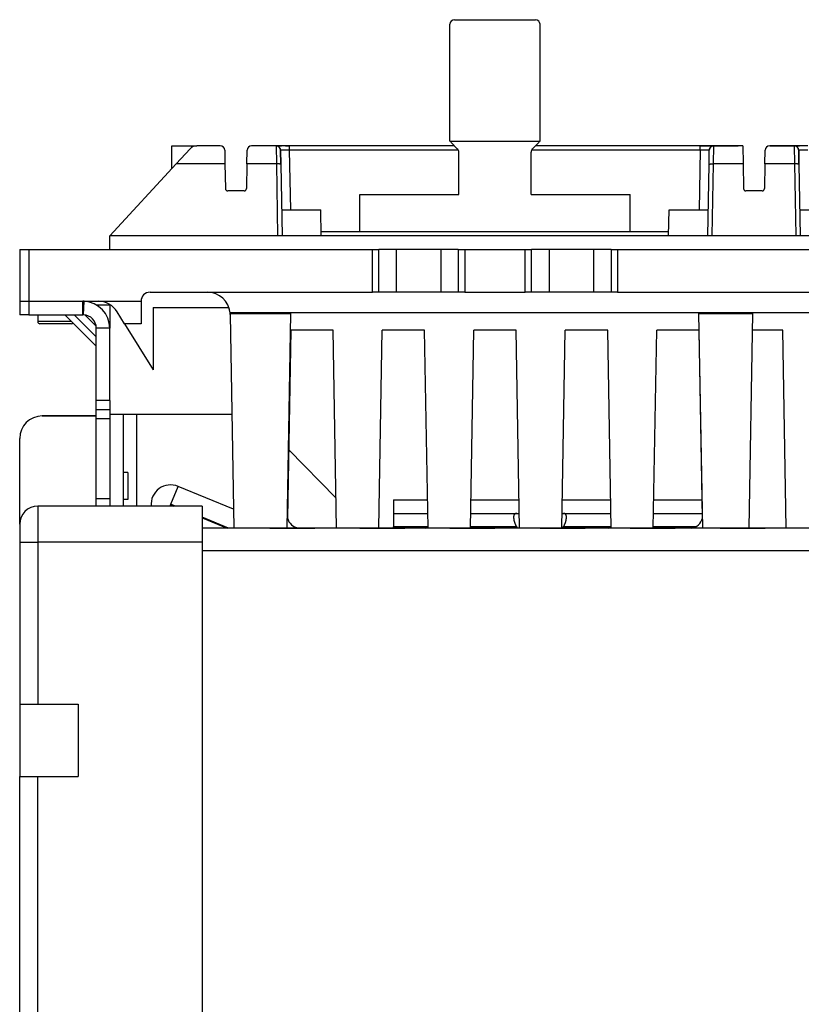
# Model space of a CAD drawing. Units: millimetres. Extents: x -708 to 1199, y -707 to 707.
# Drawn here: x -221 to -47, y -488 to -269 of the extents above; entities that cross this region are included whole.
import ezdxf

# ---------------------------------------------------------------- set-up
doc = ezdxf.new("R2010")
doc.units = ezdxf.units.MM

msp = doc.modelspace()

# ---------------------------------------------------------------- linework, layer by layer
for p, q in [((-125, -296.48), (-125, -270.48)), ((-124, -269.48), (-106, -269.48)), ((-105, -296.48), (-105, -270.48)), ((-125, -296.48), (-105, -296.48)), ((-123.29, -298.19), (-124.71, -296.77)), ((-106.71, -298.19), (-105.29, -296.77)), ((-186.75, -302.56), (-186.75, -297.48)), ((-186.75, -297.48), (-181.2, -297.48)), ((-185.74, -301.46), (-182.67, -298.12)), ((-175.98, -297.48), (-181.2, -297.48)), ((-174.98, -298.46), (-174.93, -301.46)), ((-170.07, -301.46), (-170.02, -298.46)), ((-163.58, -297.48), (-169.02, -297.48)), ((-163.59, -297.48), (-163.41, -297.48)), ((-163.58, -297.48), (-163.53, -301.46)), ((-160.58, -297.48), (-163.58, -297.48)), ((-163.5, -297.48), (-163.42, -297.48)), ((-162.96, -297.48), (-162.37, -297.48)), ((-162.58, -298.46), (-162.58, -298.46)), ((-162.58, -298.46), (-162.58, -298.46)), ((-162.58, -298.46), (-162.53, -301.65)), ((-162.53, -301.63), (-162.58, -298.46)), ((-162.58, -298.46), (-162.58, -298.46)), ((-160.58, -298.48), (-162.58, -298.46)), ((-161.51, -297.48), (-160.58, -297.48)), ((-161.5, -297.48), (-160.59, -297.48)), ((-124, -297.48), (-160.58, -297.48)), ((-160.58, -298.48), (-160.58, -297.48)), ((-160.35, -311.68), (-160.58, -298.48)), ((-123.09, -298.48), (-160.58, -298.48)), ((-123, -308.28), (-123, -298.89)), ((-107, -308.28), (-107, -298.89)), ((-69.42, -298.48), (-106.91, -298.48)), ((-69.42, -297.48), (-106, -297.48)), ((-69.42, -298.48), (-69.65, -311.68)), ((-69.42, -297.48), (-68.47, -297.48)), ((-66.42, -297.48), (-69.42, -297.48)), ((-69.42, -298.48), (-69.42, -297.48)), ((-69.2, -297.48), (-68.52, -297.48)), ((-68.74, -297.48), (-67.61, -297.48)), ((-67.61, -297.48), (-67.03, -297.48)), ((-67.47, -301.65), (-67.42, -298.46)), ((-67.42, -298.46), (-67.42, -298.46)), ((-67.42, -298.46), (-67.42, -298.46)), ((-67.03, -297.48), (-67.01, -297.48)), ((-67.01, -297.48), (-66.53, -297.48)), ((-66.57, -297.48), (-66.51, -297.48)), ((-66.47, -301.46), (-66.42, -297.48)), ((-66.44, -297.48), (-61.75, -297.48)), ((-66.42, -297.48), (-66.42, -297.48)), ((-60, -297.48), (-66.42, -297.48)), ((-61.75, -297.48), (-60.98, -297.48)), ((-60, -297.48), (-59.93, -301.46)), ((-55.07, -301.46), (-55.02, -298.46)), ((-48.58, -297.48), (-54.02, -297.48)), ((-54.02, -297.48), (-53.25, -297.48)), ((-53.25, -297.48), (-48.59, -297.48)), ((-48.59, -297.48), (-48.41, -297.48)), ((-45.58, -297.48), (-48.58, -297.48)), ((-48.58, -297.48), (-48.53, -301.46)), ((-47.96, -297.48), (-47.37, -297.48)), ((-45.58, -298.48), (-47.58, -298.46)), ((-47.53, -301.63), (-47.58, -298.46)), ((-47.58, -298.46), (-47.58, -298.46)), ((-47.58, -298.46), (-47.58, -298.46)), ((-47.58, -298.46), (-47.53, -301.65)), ((-185.74, -301.46), (-200.47, -317.48)), ((-174.93, -301.46), (-185.74, -301.46)), ((-174.93, -301.46), (-174.83, -306.99)), ((-170.07, -301.46), (-170.17, -306.99)), ((-163.53, -301.46), (-170.07, -301.46)), ((-163.53, -301.46), (-163.25, -317.48)), ((-66.75, -317.48), (-66.47, -301.46)), ((-59.93, -301.46), (-66.47, -301.46)), ((-59.93, -301.46), (-59.83, -306.99)), ((-55.07, -301.46), (-55.17, -306.99)), ((-48.53, -301.46), (-55.07, -301.46)), ((-48.53, -301.46), (-48.25, -317.48)), ((-162.53, -301.65), (-162.25, -317.48)), ((-67.75, -317.48), (-67.47, -301.65)), ((-47.53, -301.65), (-47.25, -317.48)), ((-170.67, -307.48), (-174.33, -307.48)), ((-55.67, -307.48), (-59.33, -307.48)), ((-145, -316.48), (-145, -308.28)), ((-145, -308.28), (-123, -308.28)), ((-107, -308.28), (-85, -308.28)), ((-85, -316.48), (-85, -308.28)), ((-162.35, -311.68), (-153.65, -311.68)), ((-153.55, -317.48), (-153.65, -311.68)), ((-76.45, -317.48), (-76.35, -311.68)), ((-76.35, -311.68), (-67.65, -311.68)), ((-47.35, -311.68), (-38.65, -311.68)), ((-153.57, -316.48), (-145, -316.48)), ((-145, -316.48), (-85, -316.48)), ((-85, -316.48), (-76.43, -316.48)), ((-200.5, -320.48), (-200.47, -317.48)), ((-163.25, -317.48), (-200.47, -317.48)), ((-66.75, -317.48), (-163.25, -317.48)), ((-48.25, -317.48), (-66.75, -317.48)), ((48.25, -317.48), (-48.25, -317.48)), ((-220.5, -320.48), (-218.5, -320.48)), ((-220.5, -320.48), (-220.5, -331.98)), ((-218.5, -320.48), (-142.18, -320.48)), ((-218.5, -320.48), (-218.5, -331.98)), ((-142.18, -320.48), (-140.76, -320.48)), ((-142.18, -329.98), (-142.18, -320.48)), ((-140.76, -329.98), (-140.76, -320.48)), ((-136.9, -320.48), (-140.76, -320.48)), ((-136.9, -320.48), (-136.9, -329.98)), ((-127, -320.48), (-136.9, -320.48)), ((-123.14, -320.48), (-127, -320.48)), ((-127, -320.48), (-127, -329.98)), ((-123.14, -320.48), (-121.72, -320.48)), ((-123.14, -320.48), (-123.14, -329.98)), ((-121.72, -320.48), (-121.72, -329.98)), ((-121.72, -320.48), (-108.28, -320.48)), ((-108.28, -329.98), (-108.28, -320.48)), ((-108.28, -320.48), (-106.86, -320.48)), ((-106.86, -329.98), (-106.86, -320.48)), ((-103, -320.48), (-106.86, -320.48)), ((-93.1, -320.48), (-103, -320.48)), ((-103, -320.48), (-103, -329.98)), ((-93.1, -320.48), (-93.1, -329.98)), ((-89.24, -320.48), (-93.1, -320.48)), ((-89.24, -320.48), (-87.82, -320.48)), ((-89.24, -320.48), (-89.24, -329.98)), ((-87.82, -320.48), (-87.82, -329.98)), ((-87.82, -320.48), (-27.18, -320.48)), ((-191.57, -329.98), (-142.18, -329.98)), ((-140.76, -329.98), (-142.18, -329.98)), ((-136.9, -329.98), (-140.76, -329.98)), ((-131.95, -329.98), (-136.9, -329.98)), ((-127, -329.98), (-131.95, -329.98)), ((-123.14, -329.98), (-127, -329.98)), ((-121.72, -329.98), (-123.14, -329.98)), ((-121.72, -329.98), (-108.28, -329.98)), ((-106.86, -329.98), (-108.28, -329.98)), ((-103, -329.98), (-106.86, -329.98)), ((-98.05, -329.98), (-103, -329.98)), ((-93.1, -329.98), (-98.05, -329.98)), ((-89.24, -329.98), (-93.1, -329.98)), ((-87.82, -329.98), (-89.24, -329.98)), ((-87.82, -329.98), (-27.18, -329.98)), ((-220.5, -331.98), (-218.5, -331.98)), ((-220.5, -331.98), (-220.5, -334.98)), ((-218.5, -331.98), (-206.5, -331.98)), ((-218.5, -331.98), (-218.5, -334.98)), ((-206.5, -334.98), (-206.5, -331.98)), ((-206.5, -331.98), (-193.57, -331.98)), ((-206.34, -334.98), (-206.18, -331.99)), ((-193.57, -331.98), (-193.57, -336.98)), ((-200.5, -332.88), (-203.34, -332.88)), ((-200.5, -332.88), (-200.5, -337.98)), ((-197.22, -336.98), (-198.85, -334.35)), ((-190.88, -333.38), (-174.06, -333.38)), ((-190.88, -333.38), (-190.88, -347.22)), ((-218.5, -334.98), (-220.5, -334.98)), ((-218.5, -334.98), (-206.5, -334.98)), ((-216.5, -334.98), (-216.5, -336.48)), ((-209.67, -336.48), (-216.5, -336.48)), ((-210.49, -334.98), (-203.5, -341.97)), ((-208.99, -336.48), (-209.67, -336.48)), ((-208.42, -334.98), (-203.5, -339.9)), ((-206.05, -335.01), (-203.53, -337.53)), ((173.82, -334.59), (-173.82, -334.59)), ((-173.81, -334.73), (-160.29, -334.73)), ((-173.8, -334.89), (-172.97, -382.36)), ((-161.12, -382.34), (-160.29, -334.73)), ((-69.71, -334.73), (-57.74, -334.73)), ((-68.88, -382.36), (-69.71, -334.73)), ((-58.57, -382.34), (-57.74, -334.73)), ((-209, -336.98), (-216, -336.98)), ((-209, -336.98), (-216, -336.98)), ((-203.5, -353.98), (-203.5, -337.98)), ((-200.5, -337.98), (-203.5, -337.98)), ((-200.5, -353.98), (-200.5, -337.98)), ((-197.22, -336.98), (-190.88, -347.22)), ((-193.57, -336.98), (-197.22, -336.98)), ((-160.34, -338.38), (-161.06, -380.17)), ((-150.91, -338.38), (-160.35, -338.38)), ((-150.15, -382.36), (-150.91, -338.38)), ((-140.8, -382.34), (-140.04, -338.38)), ((-130.61, -338.38), (-140.04, -338.38)), ((-129.85, -382.36), (-130.61, -338.38)), ((-120.45, -382.34), (-119.69, -338.38)), ((-110.31, -338.38), (-119.69, -338.38)), ((-109.55, -382.36), (-110.31, -338.38)), ((-100.15, -382.34), (-99.39, -338.38)), ((-89.96, -338.38), (-99.39, -338.38)), ((-89.2, -382.36), (-89.96, -338.38)), ((-79.85, -382.34), (-79.09, -338.38)), ((-69.65, -338.38), (-79.09, -338.38)), ((-68.94, -380.17), (-69.66, -338.38)), ((-51.11, -338.38), (-57.8, -338.38)), ((-50.35, -382.36), (-51.11, -338.38)), ((-200.5, -353.98), (-203.5, -353.98)), ((-203.5, -355.98), (-203.5, -353.98)), ((-200.5, -353.98), (-200.5, -355.98)), ((-203.5, -355.98), (-200.5, -355.98)), ((-203.5, -357.45), (-203.5, -355.98)), ((-200.5, -355.98), (-200.5, -357.98)), ((-215.5, -357.44), (-215.5, -357.44)), ((-215.5, -357.44), (-215.5, -357.44)), ((-215.5, -357.45), (-215.5, -357.44)), ((-203.5, -357.44), (-215.5, -357.44)), ((-215.5, -357.44), (-215.5, -357.44)), ((-215.5, -357.45), (-215.5, -357.45)), ((-215.5, -357.45), (-203.5, -357.45)), ((-215.5, -357.45), (-215.5, -357.45)), ((-215.5, -357.45), (-215.5, -357.45)), ((-203.5, -357.45), (-203.5, -357.45)), ((-203.5, -377.45), (-203.5, -357.45)), ((-203.5, -357.98), (-200.5, -357.98)), ((-200.5, -357.08), (-197.5, -357.08)), ((-200.5, -357.98), (-200.5, -375.79)), ((-197.5, -357.08), (-194.5, -357.08)), ((-197.5, -357.08), (-197.5, -377.45)), ((-194.5, -357.08), (-173.41, -357.08)), ((-194.5, -377.45), (-194.5, -357.08)), ((-220.5, -362.44), (-220.5, -362.44)), ((-220.5, -362.45), (-220.5, -362.44)), ((-220.5, -362.45), (-220.5, -362.45)), ((-220.5, -381.45), (-220.5, -362.45)), ((-160.8, -364.93), (-150.26, -375.68)), ((-196.5, -369.98), (-197.5, -369.98)), ((-196.5, -369.98), (-196.5, -375.98)), ((-186.98, -377.03), (-185.34, -373.08)), ((-173.05, -378.17), (-185.34, -373.08)), ((-203.5, -375.79), (-200.5, -375.79)), ((-200.5, -375.79), (-200.5, -377.45)), ((-216.5, -377.45), (-216.5, -377.46)), ((-203.5, -377.45), (-216.5, -377.45)), ((-216.5, -377.46), (-216.5, -385.46)), ((-180, -377.46), (-216.5, -377.46)), ((-180, -377.45), (-200.5, -377.45)), ((-180, -377.45), (-200.5, -377.45)), ((-196.5, -375.98), (-197.5, -375.98)), ((-187.02, -377.13), (-187.15, -377.45)), ((-187.02, -377.13), (-186.26, -377.45)), ((-185.97, -377.45), (-186.98, -377.03)), ((-180, -377.45), (-180, -377.46)), ((-180, -377.46), (-180, -385.46)), ((-137.5, -376.08), (-137.5, -379.08)), ((-137.5, -376.08), (-129.96, -376.08)), ((-120.34, -376.08), (-109.66, -376.08)), ((-100.04, -376.08), (-89.31, -376.08)), ((-79.74, -376.08), (-69.01, -376.08)), ((-174.15, -382.34), (-180, -379.92)), ((-180, -380.04), (-174.44, -382.34)), ((-137.5, -379.08), (-137.5, -382.08)), ((-137.5, -379.08), (-129.9, -379.08)), ((-120.4, -379.08), (-109.6, -379.08)), ((-100.1, -379.08), (-89.25, -379.08)), ((-79.8, -379.08), (-68.95, -379.08)), ((-220.5, -381.46), (-220.5, -385.46)), ((-180, -380.65), (-180, -380.67)), ((-177, -382.35), (-180, -382.35)), ((180, -382.36), (-180, -382.36)), ((-177, -382.34), (-177, -382.35)), ((172, -382.34), (-172, -382.34)), ((-165, -382.35), (-165, -382.34)), ((-162, -382.34), (-162, -382.35)), ((-162, -382.34), (-158, -382.34)), ((-158, -382.35), (-162, -382.35)), ((-158, -382.34), (-158, -382.35)), ((-155, -382.34), (-155, -382.35)), ((-145, -382.35), (-145, -382.34)), ((-142, -382.34), (-138, -382.34)), ((-142, -382.34), (-142, -382.35)), ((-138, -382.35), (-142, -382.35)), ((-138, -382.34), (-138, -382.35)), ((-137.5, -382.34), (-137.5, -382.08)), ((-129.85, -382.08), (-137.5, -382.08)), ((-135, -382.34), (-135, -382.35)), ((-125, -382.35), (-125, -382.34)), ((-122, -382.34), (-118, -382.34)), ((-122, -382.34), (-122, -382.35)), ((-118, -382.35), (-122, -382.35)), ((-110.18, -382.08), (-120.45, -382.08)), ((-118, -382.34), (-118, -382.35)), ((-115, -382.34), (-115, -382.35)), ((-105, -382.35), (-105, -382.34)), ((-102, -382.34), (-102, -382.35)), ((-102, -382.34), (-98, -382.34)), ((-98, -382.35), (-102, -382.35)), ((-89.2, -382.08), (-99.82, -382.08)), ((-98, -382.34), (-98, -382.35)), ((-95, -382.34), (-95, -382.35)), ((-85, -382.35), (-85, -382.34)), ((-82, -382.34), (-82, -382.35)), ((-82, -382.34), (-78, -382.34)), ((-78, -382.35), (-82, -382.35)), ((-70.52, -382.08), (-79.85, -382.08)), ((-78, -382.34), (-78, -382.35)), ((-75, -382.34), (-75, -382.35)), ((-65, -382.35), (-65, -382.34)), ((-62, -382.34), (-62, -382.35)), ((-62, -382.34), (-58, -382.34)), ((-58, -382.35), (-62, -382.35)), ((-58, -382.34), (-58, -382.35)), ((-55, -382.34), (-55, -382.35)), ((-220.5, -385.46), (-220.5, -421.46)), ((-216.5, -385.46), (-216.5, -421.46)), ((-180, -385.46), (-216.5, -385.46)), ((-180, -385.46), (-180, -552.66)), ((180, -387.36), (-180, -387.36)), ((-220.5, -421.46), (-220.5, -437.46)), ((-216.5, -421.46), (-207.5, -421.46)), ((-207.5, -421.46), (-207.5, -437.46)), ((-220.5, -552.66), (-220.5, -437.46)), ((-220.5, -437.46), (-220.5, -437.46)), ((-220.5, -437.46), (-207.5, -437.46)), ((-216.5, -552.66), (-216.5, -437.46)), ((-216.5, -437.46), (-207.5, -437.46))]:
    msp.add_line(p, q)
for centre, radius, start, end in [((-124, -270.48), 1, 90, 180), ((-106, -270.48), 1, 0, 90), ((-124, -296.06), 1, 204.4698, 225), ((-106, -296.06), 1, 315, 335.5302), ((-181.2, -299.48), 2, 90, 137.4), ((-175.98, -298.48), 1, 1, 90), ((-169.02, -298.48), 1, 90, 179), ((-163.58, -298.48), 1, 1, 90), ((-124, -298.89), 1, 0, 45), ((-106, -298.89), 1, 135, 180), ((-66.42, -298.48), 1, 90, 179), ((-54.02, -298.48), 1, 90, 179), ((-54.02, -298.48), 1, 90, 179), ((-48.58, -298.48), 1, 1, 90), ((-48.58, -298.48), 1, 89.5687, 90), ((-174.33, -306.98), 0.5, 181, 270), ((-170.67, -306.98), 0.5, 270, 359), ((-59.33, -306.98), 0.5, 181, 270), ((-55.67, -306.98), 0.5, 270, 359), ((-191.57, -331.98), 2, 90, 180), ((-178.8, -334.98), 5, 4.5, 90), ((-206.5, -337.98), 6, 86.9231, 90), ((-206.5, -337.98), 6, 0, 86.9231), ((-203.1, -336.98), 5, 31.75, 90), ((-203.1, -336.98), 5, 31.75, 90), ((-203.1, -336.98), 5, 31.75, 90), ((-206.5, -337.98), 6, 39.5884, 45), ((-178.8, -334.98), 5, 9.6696, 18.6629), ((-216, -336.48), 0.5, 180, 270.0073), ((-206.5, -337.98), 3, 86.9231, 90), ((-206.5, -337.98), 3, 0, 86.9231), ((-178.8, -334.98), 5, 2.7938, 4.5), ((-178.8, -334.98), 5, 1, 2.7938), ((-209, -336.48), 0.5, 269.9927, 315.8144), ((-187, -377.08), 4.33, 67.5, 184.873), ((-187, -377.08), 0.0553, 67.5, 247.5), ((-158.17, -379.38), 3, 193.9338, 261.3338), ((-71.83, -379.38), 3, 276.8935, 346.0662), ((-130.78, -379.38), 3, 276.8971, 287.8079), ((-119.62, -379.38), 3, 254.18, 261.3248), ((-90.08, -379.38), 3, 276.8908, 286.8115), ((-78.92, -379.38), 3, 252.1921, 261.3259)]:
    msp.add_arc(centre, radius, start, end)
for centre, major_axis, ratio, start_param, end_param in [((-215.5, -362.44), (-5, 0), 1, 4.712389, 6.283185), ((-215.5, -362.44), (-5, 0), 1, 4.712389, 6.283185), ((-215.5, -362.45), (-5, 0), 1, 4.712389, 6.283185), ((-215.5, -362.45), (-5, 0), 1, 4.712389, 6.283185), ((-216.5, -381.46), (-4, 0), 1, 4.712389, 6.283185), ((-172, -382.34), (-5, 0), 0.000168, 4.712389, 6.283185), ((-162, -382.34), (-3, 0), 0.000168, 4.712389, 6.283185), ((-162, -382.35), (3, 0), 0.000168, 3.141593, 4.712389), ((-158, -382.34), (-3, 0), 0.000168, 3.141593, 4.712389), ((-158, -382.35), (3, 0), 0.000168, 4.712389, 6.283185), ((-142, -382.34), (-3, 0), 0.000168, 4.712389, 6.283185), ((-142, -382.35), (3, 0), 0.000168, 3.141593, 4.712389), ((-138, -382.34), (-3, 0), 0.000168, 3.141593, 4.712389), ((-138, -382.35), (3, 0), 0.000168, 4.712389, 6.283185), ((-122, -382.34), (-3, 0), 0.000168, 4.712389, 6.283185), ((-122, -382.35), (3, 0), 0.000168, 3.141593, 4.712389), ((-118, -382.34), (-3, 0), 0.000168, 3.141593, 4.712389), ((-118, -382.35), (3, 0), 0.000168, 4.712389, 6.283185), ((-102, -382.34), (-3, 0), 0.000168, 4.712389, 6.283185), ((-102, -382.35), (3, 0), 0.000168, 3.141593, 4.712389), ((-98, -382.34), (-3, 0), 0.000168, 3.141593, 4.712389), ((-98, -382.35), (3, 0), 0.000168, 4.712389, 6.283185), ((-82, -382.34), (-3, 0), 0.000168, 4.712389, 6.283185), ((-82, -382.35), (3, 0), 0.000168, 3.141593, 4.712389), ((-78, -382.34), (-3, 0), 0.000168, 3.141593, 4.712389), ((-78, -382.35), (3, 0), 0.000168, 4.712389, 6.283185), ((-62, -382.34), (-3, 0), 0.000168, 4.712389, 6.283185), ((-62, -382.35), (3, 0), 0.000168, 3.141593, 4.712389), ((-58, -382.34), (-3, 0), 0.000168, 3.141593, 4.712389), ((-58, -382.35), (3, 0), 0.000168, 4.712389, 6.283185), ((-216.5, -385.46), (4, 0), 0.000168, 3.141593, 4.712389), ((-216.5, -421.46), (4, 0), 0.000168, 3.141593, 4.712389), ((-216.5, -437.46), (-4, 0), 0.000168, 0, 1.570796)]:
    msp.add_ellipse(centre, major_axis=major_axis, ratio=ratio, start_param=start_param, end_param=end_param)
for points, knots in [([(-162.58, -298.46), (-162.58, -298.46), (-162.58, -298.46), (-162.58, -298.46), (-162.58, -298.46), (-162.58, -298.46), (-162.58, -298.46), (-162.58, -298.45), (-162.58, -298.45), (-162.58, -298.45), (-162.58, -298.45), (-162.58, -298.44), (-162.58, -298.44), (-162.58, -298.44), (-162.58, -298.43), (-162.58, -298.42), (-162.58, -298.42), (-162.58, -298.41), (-162.59, -298.4), (-162.59, -298.36), (-162.59, -298.34), (-162.6, -298.27), (-162.61, -298.22), (-162.64, -298.13), (-162.66, -298.08), (-162.71, -297.99), (-162.74, -297.94), (-162.8, -297.86), (-162.83, -297.81), (-162.91, -297.74), (-162.95, -297.7), (-163.04, -297.64), (-163.08, -297.61), (-163.18, -297.56), (-163.23, -297.54), (-163.33, -297.51), (-163.38, -297.5), (-163.48, -297.48), (-163.53, -297.48), (-163.58, -297.48)], [0.000637, 0.000637, 0.000637, 0.000637, 0.004375, 0.004375, 0.019905, 0.019905, 0.041084, 0.041084, 0.083442, 0.083442, 0.168158, 0.168158, 0.176548, 0.176548, 0.322457, 0.322457, 0.336953, 0.336953, 0.673905, 0.673905, 1.347174, 1.347174, 2.538411, 2.538411, 3.935413, 3.935413, 5.360839, 5.360839, 6.805234, 6.805234, 8.257381, 8.257381, 9.705492, 9.705492, 11.137759, 11.137759, 12.542897, 12.542897, 13.875596, 13.875596, 13.875596, 13.875596]), ([(-67.42, -298.46), (-67.42, -298.46), (-67.42, -298.46), (-67.44, -298.46), (-67.48, -298.46), (-67.55, -298.46), (-67.66, -298.46), (-67.8, -298.46), (-67.95, -298.47), (-68.1, -298.47), (-68.24, -298.47), (-68.4, -298.47), (-68.59, -298.47), (-68.81, -298.47), (-69, -298.47), (-69.16, -298.48), (-69.29, -298.48), (-69.38, -298.48), (-69.42, -298.48)], [0, 0, 0, 0, 0.039961, 0.09326, 0.159913, 0.24003, 0.320312, 0.400777, 0.481236, 0.548257, 0.601799, 0.655292, 0.730428, 0.80761, 0.873509, 0.917738, 0.959904, 1, 1, 1, 1]), ([(-67.42, -298.46), (-67.42, -298.44), (-67.42, -298.43), (-67.41, -298.39), (-67.41, -298.36), (-67.4, -298.3), (-67.39, -298.26), (-67.37, -298.17), (-67.35, -298.12), (-67.31, -298.02), (-67.28, -297.98), (-67.23, -297.89), (-67.19, -297.85), (-67.12, -297.77), (-67.08, -297.73), (-67, -297.66), (-66.95, -297.63), (-66.86, -297.58), (-66.81, -297.56), (-66.71, -297.52), (-66.66, -297.51), (-66.55, -297.49), (-66.5, -297.48), (-66.44, -297.48), (-66.43, -297.48), (-66.42, -297.48)], [0, 0, 0, 0, 0.467906, 0.467906, 1.09178, 1.09178, 2.183561, 2.183561, 3.574522, 3.574522, 4.997267, 4.997267, 6.441583, 6.441583, 7.896312, 7.896312, 9.349759, 9.349759, 10.790118, 10.790118, 12.205999, 12.205999, 13.586907, 13.586907, 13.875595, 13.875595, 13.875595, 13.875595]), ([(-66.58, -297.48), (-66.57, -297.48), (-66.55, -297.48), (-66.54, -297.48), (-66.53, -297.48), (-66.52, -297.48), (-66.52, -297.48), (-66.51, -297.48), (-66.5, -297.48), (-66.49, -297.48), (-66.49, -297.48), (-66.48, -297.48), (-66.47, -297.48), (-66.45, -297.48), (-66.44, -297.48), (-66.43, -297.48), (-66.43, -297.48), (-66.43, -297.48), (-66.42, -297.48), (-66.42, -297.48), (-66.42, -297.48), (-66.41, -297.48), (-66.41, -297.48), (-66.4, -297.48)], [18.139003, 18.139003, 18.139003, 18.139003, 18.830048, 18.830048, 19.062686, 19.062686, 19.407721, 19.407721, 19.654414, 19.654414, 19.932339, 19.932339, 20.488188, 20.488188, 21.480774, 21.480774, 21.877544, 21.877544, 22.282001, 22.282001, 22.686457, 22.686457, 22.953892, 22.953892, 22.953892, 22.953892]), ([(-48.47, -297.48), (-48.48, -297.48), (-48.49, -297.48), (-48.51, -297.48), (-48.51, -297.48), (-48.52, -297.48), (-48.53, -297.48), (-48.55, -297.48), (-48.56, -297.48), (-48.57, -297.48), (-48.57, -297.48), (-48.57, -297.48), (-48.58, -297.48), (-48.58, -297.48), (-48.58, -297.48), (-48.59, -297.48), (-48.59, -297.48), (-48.6, -297.48)], [19.062686, 19.062686, 19.062686, 19.062686, 19.654414, 19.654414, 19.932339, 19.932339, 20.488188, 20.488188, 21.480774, 21.480774, 21.877544, 21.877544, 22.282001, 22.282001, 22.686457, 22.686457, 22.953892, 22.953892, 22.953892, 22.953892]), ([(-47.58, -298.46), (-47.58, -298.46), (-47.58, -298.46), (-47.58, -298.46), (-47.58, -298.46), (-47.58, -298.46), (-47.58, -298.46), (-47.58, -298.45), (-47.58, -298.45), (-47.58, -298.45), (-47.58, -298.45), (-47.58, -298.45), (-47.58, -298.45), (-47.58, -298.44), (-47.58, -298.43), (-47.58, -298.42), (-47.58, -298.42), (-47.58, -298.42), (-47.58, -298.41), (-47.59, -298.4), (-47.59, -298.39), (-47.59, -298.36), (-47.59, -298.34), (-47.6, -298.27), (-47.61, -298.22), (-47.64, -298.13), (-47.66, -298.08), (-47.71, -297.99), (-47.74, -297.94), (-47.8, -297.86), (-47.83, -297.81), (-47.91, -297.74), (-47.95, -297.7), (-48.04, -297.64), (-48.08, -297.61), (-48.18, -297.56), (-48.23, -297.54), (-48.33, -297.51), (-48.38, -297.5), (-48.48, -297.48), (-48.53, -297.48), (-48.58, -297.48)], [0.000635, 0.000635, 0.000635, 0.000635, 0.004375, 0.004375, 0.019905, 0.019905, 0.041081, 0.041081, 0.083433, 0.083433, 0.089779, 0.089779, 0.168137, 0.168137, 0.322416, 0.322416, 0.33691, 0.33691, 0.491736, 0.491736, 0.67382, 0.67382, 1.347005, 1.347005, 2.538073, 2.538073, 3.935063, 3.935063, 5.360488, 5.360488, 6.804886, 6.804886, 8.257037, 8.257037, 9.705154, 9.705154, 11.137431, 11.137431, 12.54258, 12.54258, 13.875596, 13.875596, 13.875596, 13.875596]), ([(-67.47, -301.65), (-67.47, -301.65), (-67.47, -301.64), (-67.47, -301.64), (-67.47, -301.63), (-67.47, -301.63), (-67.46, -301.62), (-67.45, -301.61), (-67.44, -301.6), (-67.41, -301.58), (-67.36, -301.56), (-67.3, -301.54), (-67.23, -301.52), (-67.14, -301.5), (-67.04, -301.49), (-66.95, -301.48), (-66.88, -301.47), (-66.83, -301.47), (-66.79, -301.47), (-66.77, -301.47), (-66.74, -301.47), (-66.7, -301.47), (-66.67, -301.47), (-66.64, -301.46), (-66.62, -301.46), (-66.59, -301.46), (-66.56, -301.46), (-66.52, -301.46), (-66.49, -301.46), (-66.47, -301.46)], [0, 0, 0, 0, 0.019921, 0.039671, 0.059312, 0.0789, 0.098524, 0.128966, 0.174261, 0.23839, 0.309989, 0.38453, 0.45952, 0.536918, 0.613808, 0.683581, 0.73234, 0.76341, 0.781231, 0.798325, 0.818316, 0.841566, 0.864348, 0.883016, 0.898517, 0.914596, 0.937594, 0.966071, 1, 1, 1, 1]), ([(-110.18, -379.08), (-110.2, -379.08), (-110.23, -379.08), (-110.27, -379.08), (-110.32, -379.09), (-110.37, -379.1), (-110.43, -379.11), (-110.48, -379.13), (-110.54, -379.15), (-110.59, -379.19), (-110.63, -379.22), (-110.66, -379.25), (-110.69, -379.28), (-110.71, -379.31), (-110.73, -379.34), (-110.75, -379.37), (-110.77, -379.43), (-110.8, -379.49), (-110.82, -379.57), (-110.84, -379.65), (-110.85, -379.71), (-110.85, -379.77), (-110.86, -379.82), (-110.86, -379.88), (-110.86, -379.93), (-110.86, -379.99), (-110.86, -380.05), (-110.85, -380.15), (-110.84, -380.28), (-110.82, -380.42), (-110.8, -380.57), (-110.77, -380.68), (-110.75, -380.76), (-110.73, -380.83), (-110.71, -380.9), (-110.69, -380.98), (-110.67, -381.06), (-110.64, -381.13), (-110.61, -381.22), (-110.57, -381.31), (-110.52, -381.44), (-110.46, -381.58), (-110.38, -381.73), (-110.32, -381.85), (-110.25, -381.96), (-110.21, -382.03), (-110.18, -382.08)], [0, 0, 0, 0, 0.01588, 0.031876, 0.047919, 0.069247, 0.092279, 0.11704, 0.145068, 0.172898, 0.200496, 0.219092, 0.235743, 0.250342, 0.264842, 0.283714, 0.306868, 0.337109, 0.370046, 0.399871, 0.423785, 0.440267, 0.455265, 0.473317, 0.49894, 0.499776, 0.527594, 0.554778, 0.587971, 0.628649, 0.667736, 0.694721, 0.711092, 0.725912, 0.743515, 0.76098, 0.778295, 0.795363, 0.813786, 0.833549, 0.859125, 0.893621, 0.92844, 0.954902, 0.971375, 1, 1, 1, 1]), ([(-99.82, -382.08), (-99.8, -382.05), (-99.77, -382), (-99.72, -381.92), (-99.66, -381.82), (-99.6, -381.7), (-99.53, -381.56), (-99.48, -381.44), (-99.44, -381.34), (-99.41, -381.26), (-99.38, -381.19), (-99.35, -381.11), (-99.33, -381.03), (-99.29, -380.93), (-99.26, -380.81), (-99.23, -380.67), (-99.2, -380.54), (-99.18, -380.43), (-99.17, -380.35), (-99.16, -380.26), (-99.15, -380.17), (-99.14, -380.1), (-99.14, -380.03), (-99.14, -379.99), (-99.14, -379.95), (-99.14, -379.91), (-99.14, -379.86), (-99.14, -379.81), (-99.15, -379.73), (-99.16, -379.65), (-99.18, -379.56), (-99.21, -379.48), (-99.24, -379.4), (-99.27, -379.34), (-99.3, -379.29), (-99.33, -379.26), (-99.36, -379.23), (-99.4, -379.2), (-99.45, -379.16), (-99.52, -379.12), (-99.6, -379.1), (-99.68, -379.09), (-99.73, -379.08), (-99.77, -379.08), (-99.79, -379.08), (-99.81, -379.08), (-99.82, -379.08)], [0, 0, 0, 0, 0.015909, 0.033729, 0.053387, 0.081918, 0.110438, 0.138929, 0.158525, 0.176339, 0.192359, 0.208378, 0.226188, 0.245779, 0.277475, 0.310629, 0.345206, 0.368938, 0.390702, 0.413211, 0.438053, 0.460472, 0.477798, 0.490295, 0.502697, 0.515017, 0.527351, 0.544059, 0.568155, 0.599538, 0.6338, 0.667227, 0.699817, 0.731525, 0.758067, 0.77953, 0.797419, 0.816699, 0.846274, 0.883371, 0.924315, 0.953374, 0.971957, 0.982519, 0.991871, 1, 1, 1, 1])]:
    msp.add_open_spline(points, degree=3, knots=knots)
for points in [[(-162.53, -301.65), (-162.53, -301.64), (-162.53, -301.63), (-162.55, -301.61), (-162.58, -301.58), (-162.63, -301.56), (-162.68, -301.54), (-162.74, -301.53), (-162.82, -301.51), (-162.9, -301.5), (-163, -301.49), (-163.09, -301.48), (-163.2, -301.47), (-163.3, -301.47), (-163.42, -301.46), (-163.49, -301.46), (-163.53, -301.46)], [(-47.53, -301.65), (-47.53, -301.64), (-47.53, -301.63), (-47.55, -301.61), (-47.58, -301.58), (-47.63, -301.56), (-47.68, -301.54), (-47.74, -301.53), (-47.82, -301.51), (-47.9, -301.5), (-48, -301.49), (-48.09, -301.48), (-48.2, -301.47), (-48.3, -301.47), (-48.42, -301.46), (-48.49, -301.46), (-48.53, -301.46)]]:
    msp.add_open_spline(points, degree=3)
for points, weights in [([(-110.18, -382.08), (-110.12, -382.17), (-110.07, -382.25), (-110.01, -382.34)], [1, 0.994665668261, 0.989461642852, 0.984387923772]), ([(-99.99, -382.34), (-99.93, -382.25), (-99.88, -382.17), (-99.82, -382.08)], [0.984381798857, 0.989457454684, 0.994663521732, 1])]:
    msp.add_rational_spline(points, weights, degree=3)

doc.saveas('drawing.dxf')
